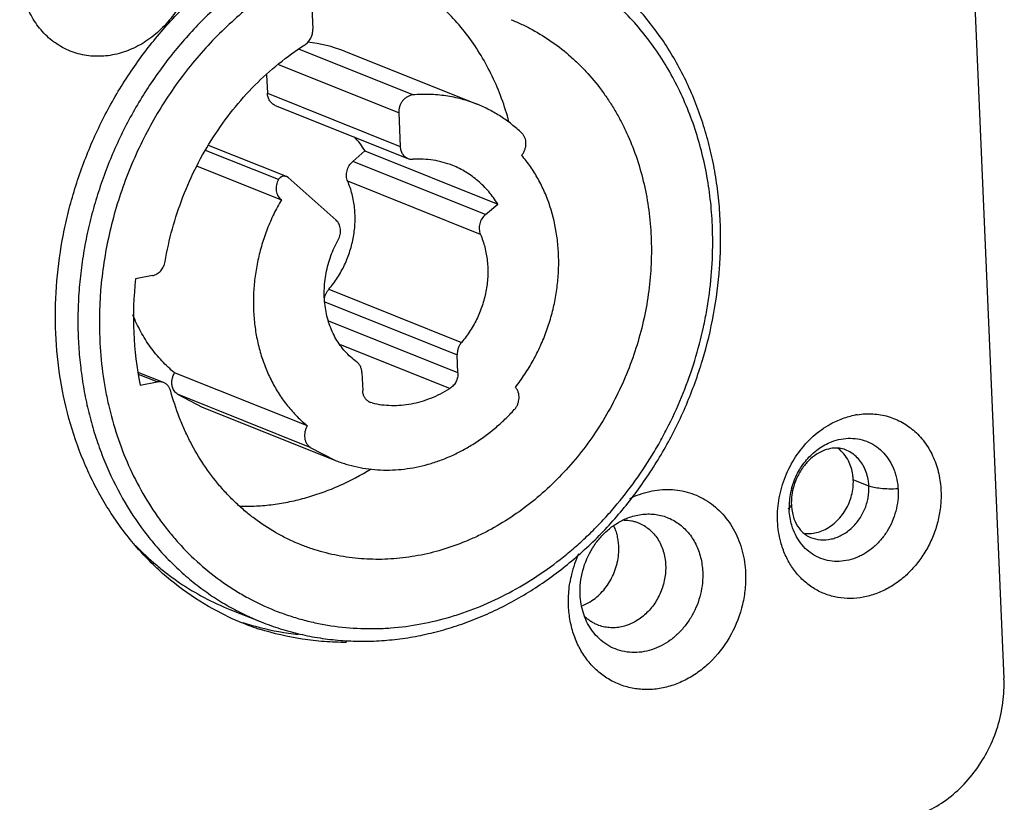
# Model space of a CAD drawing. Units: inches. Extents: x 13254 to 14258, y -646 to 37.
# Drawn here: x 14158 to 14190, y -424 to -399 of the extents above; entities that cross this region are included whole.
import ezdxf

# ---------------------------------------------------------------- set-up
doc = ezdxf.new("R2010")
doc.units = ezdxf.units.IN
doc.header["$LTSCALE"] = 10
doc.header["$MEASUREMENT"] = 0
doc.layers.get('0').update_dxf_attribs({"linetype": 'CONTINUOUS'})

msp = doc.modelspace()

# ---------------------------------------------------------------- linework, layer by layer
for p, q in [((14188.146, -386.707), (14189.563, -419.579)), ((14167.534, -398.23), (14167.564, -398.914)), ((14170.751, -401.01), (14167.116, -399.556)), ((14168.572, -399.618), (14172.797, -401.307)), ((14170.3, -401.579), (14166.455, -400.042)), ((14166.095, -400.366), (14166.121, -400.958)), ((14166.121, -400.958), (14170.346, -402.648)), ((14166.369, -401.342), (14170.593, -403.032)), ((14170.3, -401.579), (14170.346, -402.648)), ((14166.725, -403.606), (14164.25, -402.617)), ((14166.468, -403.706), (14164.146, -402.778)), ((14168.835, -403.126), (14169.226, -402.792)), ((14169.226, -402.792), (14173.451, -404.482)), ((14163.888, -403.276), (14166.564, -404.346)), ((14173.06, -404.815), (14168.835, -403.126)), ((14166.778, -403.639), (14166.725, -403.606)), ((14168.307, -404.996), (14166.778, -403.639)), ((14172.9, -405.448), (14168.675, -403.758)), ((14173.06, -404.815), (14173.451, -404.482)), ((14162.46, -406.761), (14161.926, -406.859)), ((14168.075, -407.194), (14172.3, -408.884)), ((14167.952, -407.6), (14172.161, -409.282)), ((14172.185, -409.851), (14168.07, -408.206)), ((14171.926, -410.354), (14168.443, -408.961)), ((14172.185, -409.851), (14172.161, -409.282)), ((14162.812, -410.164), (14162.011, -409.843)), ((14167.393, -411.544), (14163.168, -409.855)), ((14169.127, -409.844), (14169.152, -410.413)), ((14162.606, -410.144), (14162.021, -409.911)), ((14162.072, -410.243), (14162.606, -410.144)), ((14167.486, -412.227), (14163.262, -410.538)), ((14163.262, -410.538), (14164.043, -410.946)), ((14169.45, -410.813), (14169.4, -410.797)), ((14164.043, -410.946), (14168.267, -412.635)), ((14167.486, -412.227), (14168.267, -412.635)), ((14185.265, -413.458), (14184.768, -413.26)), ((14164.927, -417.385), (14165.921, -417.782))]:
    msp.add_line(p, q)
for centre, radius, start, end in [((14166.943, -403.698), 4.393, 68.2367, 84.0167), ((14166.48, -404.492), 3.23, 31.7526, 41.7444), ((14169.533, -410.463), 0.36, 236.3038, 248.187), ((14185.271, -413.56), 2.404, 99.1017, 100.4899), ((14185.023, -414.132), 2.297, 165.0147, 178.0388), ((14184.879, -414.127), 2.152, 178.0538, 182.4591), ((14184.412, -413.988), 1.616, 182.4637, 187.8764), ((14183.316, -413.851), 1.119, 265.6931, 273.1909), ((14179.524, -417.152), 3.826, 156.2439, 166.7586), ((14179.465, -417.137), 3.765, 166.7758, 170.7743), ((14169.052, -409.96), 8.425, 240.9239, 244.6997), ((14175.554, -415.802), 1.578, 292.0445, 294.9649), ((14175.528, -415.745), 1.641, 294.9713, 301.8232), ((14168.517, -409.851), 8.578, 244.4691, 248.1977), ((14169.038, -409.989), 8.393, 244.7012, 248.2026), ((14168.506, -409.88), 8.547, 248.199, 251.0126), ((14168.023, -409.634), 8.596, 251.7628, 255.5622), ((14168.505, -409.882), 8.545, 251.0137, 252.0578), ((14168.056, -409.492), 8.742, 255.5832, 263.7336)]:
    msp.add_arc(centre, radius, start, end)
for points, knots in [([(14159.386, -408.599), (14159.343, -407.611), (14159.433, -406.361), (14159.738, -404.901), (14159.932, -404.171), (14160.164, -403.451), (14160.526, -402.509), (14161.069, -401.372), (14161.86, -400.091), (14162.777, -398.913), (14163.805, -397.859), (14164.928, -396.944), (14166.129, -396.184), (14167.185, -395.685), (14168.048, -395.376), (14168.7, -395.191), (14169.356, -395.051), (14170.229, -394.927), (14171.32, -394.887), (14172.611, -395.027), (14173.445, -395.246), (14173.849, -395.385)], [0, 0, 0, 0, 0.130104, 0.163123, 0.196237, 0.229415, 0.262625, 0.328964, 0.394969, 0.460356, 0.524876, 0.588326, 0.650559, 0.711502, 0.741503, 0.771192, 0.80058, 0.829688, 0.887129, 0.943796, 1, 1, 1, 1]), ([(14174.174, -395.789), (14173.976, -395.724), (14173.575, -395.607), (14172.962, -395.477), (14172.339, -395.392), (14171.707, -395.352), (14171.069, -395.358), (14170.429, -395.409), (14169.788, -395.505), (14169.149, -395.647), (14168.514, -395.832), (14167.674, -396.139), (14166.856, -396.531), (14166.072, -397), (14165.497, -397.393), (14164.941, -397.823), (14164.406, -398.288), (14163.894, -398.788), (14163.408, -399.319), (14162.948, -399.88), (14162.518, -400.468), (14162.118, -401.082), (14161.75, -401.719), (14161.416, -402.375), (14161.117, -403.05), (14160.854, -403.74), (14160.628, -404.442), (14160.44, -405.153), (14160.291, -405.871), (14160.182, -406.594), (14160.112, -407.317), (14160.082, -408.039), (14160.089, -408.519), (14160.1, -408.758)], [0, 0, 0, 0, 0.028065, 0.056209, 0.084474, 0.112901, 0.141524, 0.170377, 0.199488, 0.228881, 0.258573, 0.288578, 0.349523, 0.380494, 0.411779, 0.443365, 0.475237, 0.507375, 0.539753, 0.572346, 0.605123, 0.638052, 0.671098, 0.704225, 0.737397, 0.770578, 0.803728, 0.836809, 0.869785, 0.902626, 0.935303, 0.967778, 1, 1, 1, 1]), ([(14163.869, -396.074), (14163.878, -396.282), (14163.859, -396.703), (14163.746, -397.219), (14163.605, -397.619), (14163.431, -398.006), (14163.156, -398.457), (14162.747, -398.928), (14162.347, -399.25), (14162.004, -399.455), (14161.653, -399.62), (14161.197, -399.757), (14160.729, -399.793), (14160.364, -399.759), (14160.011, -399.685), (14159.673, -399.55), (14159.367, -399.36), (14159.152, -399.19), (14158.956, -398.995), (14158.721, -398.703), (14158.531, -398.369), (14158.391, -398.007), (14158.284, -397.621), (14158.244, -397.32), (14158.236, -397.118)], [0, 0, 0, 0, 0.066129, 0.133439, 0.167274, 0.201098, 0.268327, 0.334504, 0.39905, 0.430629, 0.461694, 0.522234, 0.580992, 0.609916, 0.638625, 0.695734, 0.724448, 0.753378, 0.782613, 0.812227, 0.872768, 0.903864, 0.935497, 1, 1, 1, 1]), ([(14180.283, -405.166), (14180.271, -404.885), (14180.227, -404.325), (14180.102, -403.498), (14179.919, -402.692), (14179.678, -401.912), (14179.382, -401.163), (14179.032, -400.448), (14178.63, -399.774), (14178.179, -399.143), (14177.681, -398.56), (14177.139, -398.028), (14176.557, -397.55), (14175.938, -397.13), (14175.286, -396.77), (14174.605, -396.473), (14173.899, -396.239), (14173.173, -396.071), (14172.431, -395.969), (14171.677, -395.935), (14170.916, -395.967), (14170.153, -396.067), (14169.392, -396.234), (14168.639, -396.465), (14167.897, -396.761), (14167.171, -397.119), (14166.466, -397.537), (14165.555, -398.173), (14164.706, -398.917), (14163.935, -399.751), (14163.211, -400.649), (14162.736, -401.38), (14162.452, -401.886)], [0, 0, 0, 0, 0.033179, 0.066015, 0.098451, 0.130474, 0.162081, 0.193274, 0.224064, 0.254473, 0.284535, 0.314293, 0.343798, 0.373108, 0.40229, 0.431412, 0.460545, 0.48976, 0.519124, 0.548702, 0.578549, 0.608715, 0.63924, 0.670154, 0.701475, 0.733214, 0.765367, 0.797926, 0.864123, 0.897738, 0.931629, 1, 1, 1, 1]), ([(14180.534, -405.045), (14180.523, -404.79), (14180.486, -404.284), (14180.383, -403.532), (14180.234, -402.795), (14180.04, -402.076), (14179.801, -401.379), (14179.519, -400.706), (14179.194, -400.061), (14178.828, -399.447), (14178.422, -398.867), (14177.979, -398.322), (14177.5, -397.817), (14176.987, -397.353), (14176.443, -396.933), (14175.87, -396.558), (14175.271, -396.231), (14174.857, -396.046), (14174.646, -395.962)], [0, 0, 0, 0, 0.066814, 0.133096, 0.198755, 0.263758, 0.328101, 0.391789, 0.454827, 0.517233, 0.579042, 0.6403, 0.70106, 0.761387, 0.821359, 0.881068, 0.940597, 1, 1, 1, 1]), ([(14173.809, -401.863), (14173.742, -401.613), (14173.588, -401.122), (14173.29, -400.415), (14172.933, -399.751), (14172.517, -399.134), (14172.048, -398.571), (14171.529, -398.065), (14170.964, -397.622), (14170.559, -397.371), (14170.352, -397.257)], [0, 0, 0, 0, 0.131338, 0.260631, 0.38791, 0.513271, 0.636893, 0.759014, 0.879928, 1, 1, 1, 1]), ([(14173.874, -398.615), (14173.989, -398.661), (14174.218, -398.76), (14174.663, -398.985), (14175.196, -399.315), (14175.69, -399.706), (14176.059, -400.052), (14176.413, -400.423), (14176.738, -400.825), (14177.031, -401.254), (14177.236, -401.59), (14177.424, -401.94), (14177.655, -402.424), (14177.9, -403.058), (14178.122, -403.853), (14178.271, -404.678), (14178.345, -405.524), (14178.345, -406.385), (14178.269, -407.25), (14178.119, -408.113), (14177.896, -408.965), (14177.602, -409.798), (14177.241, -410.604), (14176.815, -411.375), (14176.328, -412.103), (14175.786, -412.783), (14175.193, -413.406), (14174.556, -413.968), (14173.88, -414.463), (14173.286, -414.817), (14172.799, -415.061), (14172.308, -415.278), (14171.683, -415.5), (14170.919, -415.685), (14170.151, -415.786), (14169.386, -415.802), (14168.632, -415.733), (14168.018, -415.604), (14167.54, -415.46), (14167.306, -415.374), (14167.191, -415.328)], [0, 0, 0, 0, 0.014293, 0.028597, 0.057284, 0.086186, 0.100753, 0.115408, 0.145003, 0.159972, 0.175058, 0.190266, 0.205601, 0.236647, 0.268205, 0.300259, 0.332772, 0.365694, 0.398959, 0.432491, 0.466206, 0.500013, 0.533821, 0.567536, 0.601068, 0.634332, 0.667254, 0.699767, 0.731821, 0.763379, 0.778971, 0.794434, 0.824968, 0.855012, 0.884607, 0.913817, 0.942719, 0.971408, 0.985711, 1, 1, 1, 1]), ([(14167.31, -399.414), (14167.35, -399.389), (14167.405, -399.341), (14167.464, -399.264), (14167.515, -399.179), (14167.557, -399.062), (14167.566, -398.963), (14167.564, -398.914)], [0, 0, 0, 0, 0.243783, 0.36928, 0.496032, 0.750035, 1, 1, 1, 1]), ([(14162.865, -406.314), (14162.924, -405.963), (14163.079, -405.265), (14163.416, -404.247), (14163.853, -403.267), (14164.386, -402.34), (14165.005, -401.478), (14165.703, -400.694), (14166.469, -399.998), (14167.024, -399.597), (14167.31, -399.414)], [0, 0, 0, 0, 0.12646, 0.253497, 0.380578, 0.507203, 0.632874, 0.757136, 0.879617, 1, 1, 1, 1]), ([(14166.369, -401.342), (14166.351, -401.335), (14166.317, -401.318), (14166.27, -401.285), (14166.228, -401.244), (14166.192, -401.196), (14166.163, -401.142), (14166.141, -401.084), (14166.126, -401.022), (14166.122, -400.98), (14166.121, -400.958)], [0, 0, 0, 0, 0.118145, 0.237133, 0.35777, 0.48062, 0.606141, 0.734645, 0.866134, 1, 1, 1, 1]), ([(14170.751, -401.01), (14170.721, -401.012), (14170.675, -401.022), (14170.617, -401.044), (14170.559, -401.073), (14170.492, -401.121), (14170.422, -401.195), (14170.366, -401.281), (14170.325, -401.376), (14170.302, -401.476), (14170.298, -401.545), (14170.3, -401.579)], [0, 0, 0, 0, 0.114854, 0.173977, 0.234107, 0.357173, 0.483811, 0.612899, 0.742987, 0.872663, 1, 1, 1, 1]), ([(14172.797, -401.307), (14172.637, -401.243), (14172.309, -401.134), (14171.799, -401.03), (14171.277, -400.985), (14170.926, -400.995), (14170.751, -401.01)], [0, 0, 0, 0, 0.24761, 0.49619, 0.746755, 1, 1, 1, 1]), ([(14174.218, -402.226), (14174.114, -402.127), (14173.899, -401.939), (14173.552, -401.69), (14173.185, -401.477), (14172.928, -401.36), (14172.797, -401.307)], [0, 0, 0, 0, 0.252193, 0.502604, 0.751641, 1, 1, 1, 1]), ([(14162.452, -401.886), (14162.158, -402.412), (14161.769, -403.233), (14161.367, -404.369), (14161.124, -405.239), (14160.942, -406.12), (14160.783, -407.297), (14160.756, -408.188), (14160.782, -408.777)], [0, 0, 0, 0, 0.251849, 0.377935, 0.503761, 0.629098, 0.753753, 1, 1, 1, 1]), ([(14174.213, -402.93), (14174.235, -402.904), (14174.273, -402.849), (14174.316, -402.758), (14174.343, -402.661), (14174.352, -402.562), (14174.344, -402.465), (14174.319, -402.374), (14174.277, -402.292), (14174.239, -402.246), (14174.218, -402.226)], [0, 0, 0, 0, 0.129406, 0.260327, 0.390854, 0.519683, 0.645566, 0.76764, 0.885774, 1, 1, 1, 1]), ([(14170.346, -402.648), (14170.347, -402.669), (14170.351, -402.712), (14170.366, -402.774), (14170.388, -402.832), (14170.417, -402.885), (14170.453, -402.933), (14170.494, -402.974), (14170.541, -403.007), (14170.576, -403.025), (14170.593, -403.032)], [0, 0, 0, 0, 0.133866, 0.265355, 0.393859, 0.51938, 0.64223, 0.762867, 0.881855, 1, 1, 1, 1]), ([(14174.013, -410.318), (14174.118, -410.183), (14174.318, -409.904), (14174.585, -409.461), (14174.817, -408.998), (14175.012, -408.517), (14175.168, -408.022), (14175.285, -407.519), (14175.361, -407.011), (14175.396, -406.502), (14175.389, -405.998), (14175.325, -405.341), (14175.179, -404.703), (14174.951, -404.104), (14174.743, -403.682), (14174.499, -403.288), (14174.312, -403.045), (14174.213, -402.93)], [0, 0, 0, 0, 0.064384, 0.129224, 0.194291, 0.259432, 0.324508, 0.389359, 0.453828, 0.517774, 0.581071, 0.643612, 0.765984, 0.825838, 0.884774, 0.942829, 1, 1, 1, 1]), ([(14168.675, -403.758), (14168.665, -403.733), (14168.647, -403.68), (14168.635, -403.596), (14168.636, -403.508), (14168.657, -403.392), (14168.714, -403.255), (14168.791, -403.164), (14168.835, -403.126)], [0, 0, 0, 0, 0.118816, 0.241221, 0.366408, 0.493669, 0.749327, 1, 1, 1, 1]), ([(14170.593, -403.032), (14170.606, -403.037), (14170.631, -403.045), (14170.684, -403.056), (14170.725, -403.058), (14170.752, -403.057)], [0, 0, 0, 0, 0.248135, 0.497328, 1, 1, 1, 1]), ([(14172.017, -403.257), (14171.918, -403.218), (14171.715, -403.149), (14171.4, -403.081), (14171.078, -403.049), (14170.86, -403.05), (14170.752, -403.057)], [0, 0, 0, 0, 0.24784, 0.496567, 0.747101, 1, 1, 1, 1]), ([(14173.451, -404.482), (14173.365, -404.343), (14173.221, -404.144), (14173.001, -403.906), (14172.825, -403.743), (14172.638, -403.596), (14172.44, -403.465), (14172.234, -403.351), (14172.09, -403.286), (14172.017, -403.257)], [0, 0, 0, 0, 0.255764, 0.381854, 0.506841, 0.630933, 0.754346, 0.877292, 1, 1, 1, 1]), ([(14166.725, -403.606), (14166.714, -403.602), (14166.692, -403.595), (14166.657, -403.592), (14166.622, -403.595), (14166.587, -403.605), (14166.553, -403.621), (14166.521, -403.642), (14166.493, -403.669), (14166.477, -403.69), (14166.469, -403.701)], [0, 0, 0, 0, 0.116447, 0.233915, 0.353577, 0.476262, 0.602332, 0.732003, 0.865029, 1, 1, 1, 1]), ([(14166.469, -403.701), (14166.454, -403.728), (14166.429, -403.786), (14166.404, -403.876), (14166.393, -403.968), (14166.399, -404.059), (14166.419, -404.146), (14166.454, -404.224), (14166.502, -404.293), (14166.542, -404.33), (14166.564, -404.346)], [0, 0, 0, 0, 0.132436, 0.264868, 0.395553, 0.523558, 0.648139, 0.768845, 0.885989, 1, 1, 1, 1]), ([(14168.075, -407.194), (14168.175, -407.077), (14168.361, -406.827), (14168.587, -406.417), (14168.758, -405.98), (14168.87, -405.525), (14168.919, -405.065), (14168.904, -404.609), (14168.827, -404.17), (14168.733, -403.891), (14168.675, -403.758)], [0, 0, 0, 0, 0.126402, 0.254126, 0.382193, 0.50978, 0.636013, 0.760124, 0.881604, 1, 1, 1, 1]), ([(14166.564, -404.346), (14166.477, -404.495), (14166.315, -404.801), (14166.108, -405.277), (14165.94, -405.768), (14165.811, -406.269), (14165.722, -406.776), (14165.675, -407.285), (14165.669, -407.791), (14165.705, -408.291), (14165.782, -408.779), (14165.9, -409.251), (14166.058, -409.704), (14166.254, -410.134), (14166.487, -410.537), (14166.755, -410.909), (14167.056, -411.248), (14167.278, -411.45), (14167.393, -411.544)], [0, 0, 0, 0, 0.06589, 0.13198, 0.198026, 0.263873, 0.329386, 0.394416, 0.458824, 0.522494, 0.585333, 0.647274, 0.708275, 0.768324, 0.827442, 0.885704, 0.943206, 1, 1, 1, 1]), ([(14173.06, -404.815), (14173.016, -404.853), (14172.939, -404.944), (14172.882, -405.082), (14172.861, -405.198), (14172.86, -405.285), (14172.872, -405.369), (14172.889, -405.422), (14172.9, -405.448)], [0, 0, 0, 0, 0.250673, 0.506331, 0.633592, 0.758779, 0.881184, 1, 1, 1, 1]), ([(14160.782, -408.777), (14160.797, -409.13), (14160.843, -409.658), (14160.952, -410.353), (14161.09, -411.031), (14161.32, -411.856), (14161.686, -412.803), (14162.137, -413.695), (14162.582, -414.386), (14162.976, -414.903), (14163.391, -415.39), (14163.955, -415.95), (14164.575, -416.441), (14165.098, -416.787), (14165.637, -417.1), (14166.202, -417.365), (14166.786, -417.58), (14167.233, -417.715), (14167.688, -417.825), (14168.306, -417.936), (14168.934, -417.994), (14169.567, -418), (14170.206, -417.969), (14171.009, -417.864), (14171.802, -417.673), (14172.43, -417.469), (14173.056, -417.23), (14173.824, -416.868), (14174.71, -416.34), (14175.413, -415.827), (14175.951, -415.375), (14176.343, -415.014), (14176.721, -414.634), (14177.206, -414.102), (14177.773, -413.392), (14178.279, -412.635), (14178.647, -412.002), (14178.989, -411.352), (14179.367, -410.512), (14179.734, -409.471), (14179.967, -408.582), (14180.108, -407.864), (14180.218, -407.145), (14180.297, -406.245), (14180.298, -405.524), (14180.283, -405.166)], [0, 0, 0, 0, 0.032508, 0.048606, 0.064582, 0.096141, 0.127187, 0.157724, 0.18777, 0.202626, 0.217378, 0.246589, 0.275492, 0.289863, 0.304193, 0.332772, 0.34706, 0.361362, 0.375691, 0.390061, 0.41896, 0.433525, 0.448178, 0.477769, 0.507809, 0.523015, 0.538348, 0.569388, 0.600942, 0.632991, 0.649195, 0.665509, 0.681924, 0.698434, 0.731696, 0.765225, 0.782067, 0.798945, 0.832751, 0.866558, 0.900271, 0.917068, 0.933809, 0.967084, 1, 1, 1, 1]), ([(14165.921, -417.782), (14166.122, -417.862), (14166.529, -418.007), (14167.155, -418.178), (14167.794, -418.302), (14168.443, -418.378), (14169.1, -418.405), (14169.761, -418.385), (14170.424, -418.316), (14171.085, -418.2), (14171.743, -418.037), (14172.394, -417.828), (14173.037, -417.573), (14173.667, -417.275), (14174.283, -416.933), (14174.882, -416.55), (14175.461, -416.127), (14176.02, -415.666), (14176.554, -415.17), (14177.062, -414.639), (14177.542, -414.076), (14177.993, -413.484), (14178.412, -412.865), (14178.797, -412.221), (14179.147, -411.555), (14179.461, -410.871), (14179.737, -410.169), (14180.053, -409.218), (14180.349, -408.003), (14180.508, -406.767), (14180.551, -405.78), (14180.544, -405.289), (14180.534, -405.045)], [0, 0, 0, 0, 0.028415, 0.056883, 0.08543, 0.114092, 0.142907, 0.171913, 0.201137, 0.230603, 0.260334, 0.290347, 0.320652, 0.351256, 0.382161, 0.413363, 0.444853, 0.47662, 0.508645, 0.540908, 0.573384, 0.606044, 0.638859, 0.671796, 0.704819, 0.737894, 0.770984, 0.804052, 0.869951, 0.935346, 0.967791, 1, 1, 1, 1]), ([(14168.375, -405.62), (14168.389, -405.594), (14168.414, -405.54), (14168.439, -405.455), (14168.451, -405.367), (14168.449, -405.281), (14168.433, -405.198), (14168.403, -405.121), (14168.362, -405.052), (14168.326, -405.013), (14168.307, -404.996)], [0, 0, 0, 0, 0.131768, 0.263559, 0.393873, 0.521816, 0.646608, 0.767804, 0.885534, 1, 1, 1, 1]), ([(14172.9, -405.448), (14172.957, -405.581), (14173.052, -405.86), (14173.129, -406.299), (14173.144, -406.754), (14173.094, -407.215), (14172.983, -407.669), (14172.812, -408.106), (14172.586, -408.516), (14172.4, -408.766), (14172.3, -408.884)], [0, 0, 0, 0, 0.118396, 0.239876, 0.363987, 0.490219, 0.617807, 0.745874, 0.873598, 1, 1, 1, 1]), ([(14168.956, -409.503), (14168.891, -409.455), (14168.764, -409.353), (14168.591, -409.178), (14168.435, -408.984), (14168.298, -408.771), (14168.181, -408.543), (14168.085, -408.3), (14168.011, -408.046), (14167.96, -407.782), (14167.931, -407.512), (14167.924, -407.142), (14167.975, -406.676), (14168.1, -406.221), (14168.243, -405.871), (14168.329, -405.702), (14168.375, -405.62)], [0, 0, 0, 0, 0.056722, 0.114111, 0.172226, 0.231165, 0.291027, 0.351865, 0.413675, 0.476428, 0.540063, 0.604496, 0.735145, 0.8674, 0.933794, 1, 1, 1, 1]), ([(14162.46, -406.761), (14162.509, -406.751), (14162.582, -406.723), (14162.666, -406.664), (14162.745, -406.59), (14162.806, -406.497), (14162.847, -406.395), (14162.86, -406.341), (14162.865, -406.314)], [0, 0, 0, 0, 0.234807, 0.357649, 0.483354, 0.740364, 0.870627, 1, 1, 1, 1]), ([(14161.926, -406.859), (14161.862, -407.428), (14161.819, -408.565), (14161.957, -409.695), (14162.072, -410.243)], [0, 0, 0, 0, 0.505569, 1, 1, 1, 1]), ([(14167.937, -407.53), (14167.939, -407.499), (14167.949, -407.438), (14167.977, -407.35), (14168.019, -407.267), (14168.055, -407.217), (14168.075, -407.194)], [0, 0, 0, 0, 0.249174, 0.500375, 0.751632, 1, 1, 1, 1]), ([(14163.168, -409.855), (14163.024, -409.737), (14162.749, -409.479), (14162.388, -409.039), (14162.079, -408.548), (14161.913, -408.196), (14161.84, -408.013)], [0, 0, 0, 0, 0.243667, 0.491288, 0.743217, 1, 1, 1, 1]), ([(14164.82, -417.591), (14164.429, -417.404), (14163.669, -416.968), (14162.81, -416.285), (14162.183, -415.663), (14161.592, -414.986), (14161.071, -414.241), (14160.624, -413.442), (14160.224, -412.597), (14159.821, -411.476), (14159.505, -410.062), (14159.407, -409.09), (14159.386, -408.599)], [0, 0, 0, 0, 0.118011, 0.237098, 0.297293, 0.357993, 0.481059, 0.543577, 0.606765, 0.735172, 0.866395, 1, 1, 1, 1]), ([(14160.1, -408.758), (14160.11, -408.987), (14160.142, -409.443), (14160.228, -410.121), (14160.351, -410.787), (14160.511, -411.438), (14160.707, -412.073), (14161.013, -412.888), (14161.482, -413.856), (14162.066, -414.748), (14162.592, -415.4), (14163.014, -415.855), (14163.463, -416.277), (14163.937, -416.665), (14164.434, -417.016), (14164.781, -417.225), (14164.957, -417.324)], [0, 0, 0, 0, 0.066923, 0.133331, 0.199143, 0.264312, 0.328829, 0.392695, 0.518419, 0.641642, 0.70243, 0.762709, 0.822537, 0.881979, 0.941107, 1, 1, 1, 1]), ([(14172.3, -408.884), (14172.276, -408.911), (14172.235, -408.97), (14172.189, -409.069), (14172.163, -409.175), (14172.159, -409.247), (14172.161, -409.282)], [0, 0, 0, 0, 0.249459, 0.501624, 0.752943, 1, 1, 1, 1]), ([(14169.127, -409.844), (14169.126, -409.81), (14169.116, -409.742), (14169.082, -409.647), (14169.029, -409.565), (14168.982, -409.521), (14168.956, -409.503)], [0, 0, 0, 0, 0.263064, 0.517295, 0.762408, 1, 1, 1, 1]), ([(14163.098, -410.31), (14163.087, -410.274), (14163.074, -410.197), (14163.08, -410.078), (14163.111, -409.961), (14163.146, -409.889), (14163.168, -409.855)], [0, 0, 0, 0, 0.241804, 0.491289, 0.745553, 1, 1, 1, 1]), ([(14172.185, -409.851), (14172.186, -409.876), (14172.185, -409.925), (14172.17, -410.024), (14172.135, -410.119), (14172.084, -410.204), (14172.023, -410.281), (14171.967, -410.329), (14171.926, -410.354)], [0, 0, 0, 0, 0.124237, 0.250513, 0.504505, 0.631205, 0.756602, 1, 1, 1, 1]), ([(14162.812, -410.164), (14162.796, -410.157), (14162.763, -410.147), (14162.694, -410.135), (14162.64, -410.138), (14162.606, -410.144)], [0, 0, 0, 0, 0.246848, 0.49542, 1, 1, 1, 1]), ([(14163.043, -410.435), (14163.034, -410.404), (14163.017, -410.359), (14162.985, -410.305), (14162.948, -410.256), (14162.903, -410.214), (14162.853, -410.182), (14162.826, -410.169), (14162.812, -410.164)], [0, 0, 0, 0, 0.260956, 0.388519, 0.513873, 0.758769, 0.879633, 1, 1, 1, 1]), ([(14167.191, -415.328), (14167.067, -415.279), (14166.822, -415.172), (14166.347, -414.928), (14165.893, -414.639), (14165.468, -414.31), (14165.162, -414.042), (14164.871, -413.754), (14164.502, -413.345), (14164.083, -412.787), (14163.727, -412.18), (14163.479, -411.667), (14163.256, -411.133), (14163.119, -410.717), (14163.043, -410.435)], [0, 0, 0, 0, 0.060131, 0.120327, 0.241125, 0.301907, 0.363003, 0.424467, 0.486348, 0.611466, 0.738672, 0.803151, 0.868222, 1, 1, 1, 1]), ([(14163.162, -410.442), (14163.148, -410.422), (14163.123, -410.38), (14163.105, -410.334), (14163.098, -410.31)], [0, 0, 0, 0, 0.493366, 1, 1, 1, 1]), ([(14163.262, -410.538), (14163.242, -410.525), (14163.206, -410.496), (14163.176, -410.461), (14163.162, -410.442)], [0, 0, 0, 0, 0.494587, 1, 1, 1, 1]), ([(14169.334, -410.762), (14169.307, -410.744), (14169.257, -410.7), (14169.21, -410.631), (14169.182, -410.569), (14169.161, -410.502), (14169.153, -410.449), (14169.152, -410.413)], [0, 0, 0, 0, 0.237396, 0.482006, 0.608053, 0.736647, 1, 1, 1, 1]), ([(14169.45, -410.813), (14169.55, -410.837), (14169.755, -410.874), (14170.068, -410.896), (14170.384, -410.886), (14170.701, -410.844), (14171.017, -410.769), (14171.329, -410.662), (14171.634, -410.525), (14171.83, -410.414), (14171.926, -410.354)], [0, 0, 0, 0, 0.119983, 0.240922, 0.363067, 0.486734, 0.612138, 0.739433, 0.868745, 1, 1, 1, 1]), ([(14173.979, -411.025), (14174.002, -411.001), (14174.042, -410.947), (14174.089, -410.858), (14174.119, -410.762), (14174.133, -410.663), (14174.129, -410.565), (14174.108, -410.472), (14174.07, -410.388), (14174.033, -410.34), (14174.013, -410.318)], [0, 0, 0, 0, 0.128468, 0.258773, 0.389037, 0.517935, 0.644156, 0.76673, 0.885387, 1, 1, 1, 1]), ([(14168.267, -412.635), (14168.382, -412.681), (14168.616, -412.763), (14168.976, -412.856), (14169.345, -412.919), (14169.72, -412.951), (14170.098, -412.951), (14170.479, -412.921), (14170.86, -412.86), (14171.24, -412.768), (14171.616, -412.647), (14171.986, -412.496), (14172.348, -412.316), (14172.821, -412.038), (14173.269, -411.708), (14173.686, -411.333), (14173.884, -411.13), (14173.979, -411.025)], [0, 0, 0, 0, 0.058732, 0.117576, 0.176661, 0.236102, 0.295997, 0.356436, 0.417498, 0.479245, 0.541724, 0.604967, 0.668983, 0.733767, 0.865512, 0.932474, 1, 1, 1, 1]), ([(14184.891, -411.186), (14185.056, -411.16), (14185.309, -411.146), (14185.639, -411.184), (14185.959, -411.258), (14186.341, -411.419), (14186.745, -411.713), (14187.082, -412.096), (14187.338, -412.554), (14187.504, -413.068), (14187.551, -413.431), (14187.559, -413.615)], [0, 0, 0, 0, 0.122712, 0.183178, 0.24324, 0.362838, 0.483469, 0.606676, 0.733603, 0.864901, 1, 1, 1, 1]), ([(14184.036, -411.487), (14184.162, -411.417), (14184.421, -411.298), (14184.696, -411.222), (14184.834, -411.196)], [0, 0, 0, 0, 0.506577, 1, 1, 1, 1]), ([(14167.393, -411.544), (14167.375, -411.572), (14167.344, -411.632), (14167.313, -411.728), (14167.3, -411.827), (14167.304, -411.925), (14167.326, -412.018), (14167.358, -412.088), (14167.391, -412.138), (14167.429, -412.183), (14167.462, -412.211), (14167.486, -412.227)], [0, 0, 0, 0, 0.132288, 0.264937, 0.396011, 0.52435, 0.648998, 0.769507, 0.828397, 0.886439, 1, 1, 1, 1]), ([(14182.447, -413.659), (14182.501, -413.43), (14182.655, -412.983), (14183.01, -412.376), (14183.472, -411.862), (14183.842, -411.595), (14184.036, -411.487)], [0, 0, 0, 0, 0.255141, 0.509191, 0.758475, 1, 1, 1, 1]), ([(14182.804, -413.538), (14182.849, -413.37), (14182.976, -413.044), (14183.266, -412.614), (14183.636, -412.269), (14183.928, -412.107), (14184.079, -412.049)], [0, 0, 0, 0, 0.257564, 0.512741, 0.76122, 1, 1, 1, 1]), ([(14184.079, -412.049), (14184.175, -412.012), (14184.374, -411.955), (14184.579, -411.937), (14184.681, -411.938)], [0, 0, 0, 0, 0.506623, 1, 1, 1, 1]), ([(14184.681, -411.938), (14184.78, -411.939), (14184.977, -411.961), (14185.261, -412.053), (14185.519, -412.203), (14185.745, -412.404), (14185.931, -412.65), (14186.048, -412.886), (14186.117, -413.088), (14186.17, -413.301), (14186.19, -413.466), (14186.195, -413.577)], [0, 0, 0, 0, 0.120608, 0.240069, 0.359814, 0.481201, 0.605361, 0.733154, 0.79863, 0.865045, 1, 1, 1, 1]), ([(14184.522, -412.306), (14184.458, -412.281), (14184.318, -412.245), (14184.089, -412.248), (14183.84, -412.313), (14183.585, -412.445), (14183.34, -412.645), (14183.124, -412.906), (14182.952, -413.212), (14182.876, -413.436), (14182.848, -413.552)], [0, 0, 0, 0, 0.087506, 0.183661, 0.292214, 0.414862, 0.550827, 0.696535, 0.847729, 1, 1, 1, 1]), ([(14184.612, -412.654), (14184.572, -412.577), (14184.478, -412.433), (14184.355, -412.311), (14184.289, -412.26)], [0, 0, 0, 0, 0.507228, 1, 1, 1, 1]), ([(14185.109, -412.853), (14185.077, -412.791), (14185.003, -412.672), (14184.864, -412.518), (14184.704, -412.393), (14184.583, -412.331), (14184.521, -412.307)], [0, 0, 0, 0, 0.25756, 0.508836, 0.755554, 1, 1, 1, 1]), ([(14184.768, -413.26), (14184.765, -413.206), (14184.746, -412.998), (14184.683, -412.793), (14184.612, -412.654)], [0, 0, 0, 0, 0.256013, 1, 1, 1, 1]), ([(14165.237, -414.1), (14165.414, -414.105), (14165.77, -414.099), (14166.305, -414.05), (14166.839, -413.96), (14167.371, -413.828), (14167.898, -413.658), (14168.594, -413.376), (14169.095, -413.109), (14169.418, -412.91)], [0, 0, 0, 0, 0.120552, 0.242176, 0.365006, 0.489154, 0.614702, 0.741704, 1, 1, 1, 1]), ([(14185.265, -413.458), (14185.262, -413.405), (14185.243, -413.197), (14185.18, -412.991), (14185.109, -412.853)], [0, 0, 0, 0, 0.256013, 1, 1, 1, 1]), ([(14183.818, -414.861), (14183.962, -414.797), (14184.165, -414.66), (14184.386, -414.424), (14184.528, -414.219), (14184.641, -413.993), (14184.721, -413.754), (14184.765, -413.507), (14184.771, -413.341), (14184.768, -413.26)], [0, 0, 0, 0, 0.240154, 0.364892, 0.49166, 0.619634, 0.747916, 0.875243, 1, 1, 1, 1]), ([(14177.654, -413.854), (14177.855, -413.755), (14178.172, -413.64), (14178.608, -413.57), (14178.931, -413.56), (14179.249, -413.591), (14179.557, -413.665), (14179.852, -413.779), (14180.13, -413.933), (14180.385, -414.123), (14180.617, -414.348), (14180.82, -414.605), (14180.993, -414.89), (14181.134, -415.199), (14181.276, -415.642), (14181.328, -415.993), (14181.338, -416.229)], [0, 0, 0, 0, 0.127349, 0.189383, 0.25045, 0.310764, 0.370593, 0.430245, 0.490026, 0.55025, 0.61118, 0.673034, 0.736002, 0.800217, 0.865755, 1, 1, 1, 1]), ([(14182.359, -414.578), (14182.355, -414.502), (14182.353, -414.193), (14182.394, -413.885), (14182.447, -413.659)], [0, 0, 0, 0, 0.246818, 1, 1, 1, 1]), ([(14182.848, -413.552), (14182.827, -413.636), (14182.799, -413.804), (14182.793, -413.974), (14182.797, -414.057)], [0, 0, 0, 0, 0.509439, 1, 1, 1, 1]), ([(14186.195, -413.577), (14186.2, -413.69), (14186.191, -413.92), (14186.127, -414.261), (14186.012, -414.59), (14185.851, -414.899), (14185.648, -415.177), (14185.409, -415.417), (14185.183, -415.58), (14184.993, -415.684), (14184.799, -415.769), (14184.55, -415.84), (14184.245, -415.868), (14183.946, -415.835), (14183.663, -415.742), (14183.404, -415.593), (14183.178, -415.392), (14182.992, -415.145), (14182.9, -414.959), (14182.861, -414.861)], [0, 0, 0, 0, 0.066206, 0.133625, 0.201442, 0.269096, 0.336081, 0.401886, 0.466103, 0.497574, 0.528585, 0.589197, 0.648225, 0.706094, 0.763413, 0.820868, 0.87911, 0.938684, 1, 1, 1, 1]), ([(14187.559, -413.615), (14187.565, -413.768), (14187.556, -414.078), (14187.48, -414.539), (14187.342, -414.988), (14187.145, -415.416), (14186.895, -415.812), (14186.598, -416.166), (14186.26, -416.469), (14185.89, -416.714), (14185.496, -416.896), (14185.089, -417.008), (14184.678, -417.049), (14184.273, -417.016), (14183.885, -416.911), (14183.524, -416.736), (14183.199, -416.495), (14183.013, -416.297), (14182.928, -416.191)], [0, 0, 0, 0, 0.065964, 0.133044, 0.200589, 0.268151, 0.335312, 0.40163, 0.466714, 0.530305, 0.592262, 0.652611, 0.711529, 0.769364, 0.826584, 0.883738, 0.941383, 1, 1, 1, 1]), ([(14183.408, -415.092), (14183.509, -415.132), (14183.727, -415.183), (14184.009, -415.162), (14184.228, -415.099), (14184.39, -415.027), (14184.545, -414.934), (14184.69, -414.821), (14184.823, -414.689), (14184.942, -414.541), (14185.045, -414.379), (14185.158, -414.148), (14185.251, -413.84), (14185.27, -413.584), (14185.265, -413.458)], [0, 0, 0, 0, 0.112647, 0.228081, 0.287622, 0.348461, 0.410647, 0.474092, 0.538629, 0.604071, 0.670198, 0.736743, 0.869737, 1, 1, 1, 1]), ([(14185.629, -413.536), (14185.56, -413.529), (14185.462, -413.514), (14185.34, -413.485), (14185.288, -413.468), (14185.265, -413.458)], [0, 0, 0, 0, 0.559746, 0.796771, 1, 1, 1, 1]), ([(14186.189, -413.547), (14186.093, -413.553), (14185.906, -413.556), (14185.719, -413.546), (14185.629, -413.536)], [0, 0, 0, 0, 0.517355, 1, 1, 1, 1]), ([(14182.698, -414.174), (14182.713, -414.165), (14182.741, -414.148), (14182.765, -414.126), (14182.774, -414.115)], [0, 0, 0, 0, 0.551248, 1, 1, 1, 1]), ([(14182.861, -414.861), (14182.842, -414.811), (14182.771, -414.603), (14182.735, -414.384), (14182.728, -414.219)], [0, 0, 0, 0, 0.245675, 1, 1, 1, 1]), ([(14182.774, -414.115), (14182.781, -414.106), (14182.793, -414.088), (14182.797, -414.067), (14182.797, -414.057)], [0, 0, 0, 0, 0.537687, 1, 1, 1, 1]), ([(14182.811, -414.209), (14182.82, -414.276), (14182.846, -414.404), (14182.926, -414.632), (14183.019, -414.783), (14183.092, -414.866)], [0, 0, 0, 0, 0.279846, 0.540218, 1, 1, 1, 1]), ([(14176.074, -416.913), (14176.068, -416.785), (14176.078, -416.527), (14176.174, -416.016), (14176.384, -415.531), (14176.69, -415.113), (14176.959, -414.843), (14177.26, -414.624), (14177.48, -414.515), (14177.593, -414.472)], [0, 0, 0, 0, 0.125353, 0.253002, 0.508801, 0.635628, 0.760221, 0.881809, 1, 1, 1, 1]), ([(14177.469, -414.539), (14177.548, -414.539), (14177.666, -414.551), (14177.818, -414.589), (14177.892, -414.614), (14177.928, -414.629)], [0, 0, 0, 0, 0.502159, 0.751387, 1, 1, 1, 1]), ([(14177.593, -414.472), (14177.728, -414.42), (14177.94, -414.364), (14178.227, -414.342), (14178.506, -414.356), (14178.78, -414.422), (14179.032, -414.539), (14179.208, -414.65), (14179.371, -414.784), (14179.568, -414.992), (14179.728, -415.239), (14179.845, -415.511), (14179.934, -415.804), (14179.967, -416.035), (14179.974, -416.191)], [0, 0, 0, 0, 0.125861, 0.187364, 0.248061, 0.367774, 0.427571, 0.48763, 0.548205, 0.60952, 0.734945, 0.79955, 0.865414, 1, 1, 1, 1]), ([(14182.524, -415.45), (14182.5, -415.382), (14182.412, -415.098), (14182.368, -414.801), (14182.359, -414.578)], [0, 0, 0, 0, 0.246094, 1, 1, 1, 1]), ([(14177.304, -415.377), (14177.301, -415.32), (14177.292, -415.208), (14177.261, -415.044), (14177.216, -414.886), (14177.176, -414.785), (14177.154, -414.736)], [0, 0, 0, 0, 0.255563, 0.507838, 0.756066, 1, 1, 1, 1]), ([(14177.928, -414.629), (14177.99, -414.653), (14178.11, -414.713), (14178.247, -414.811), (14178.347, -414.902), (14178.442, -415.001), (14178.547, -415.141), (14178.649, -415.328), (14178.726, -415.532), (14178.776, -415.748), (14178.792, -415.897), (14178.795, -415.973)], [0, 0, 0, 0, 0.118145, 0.23714, 0.297245, 0.357843, 0.480702, 0.606212, 0.734642, 0.866065, 1, 1, 1, 1]), ([(14183.092, -414.866), (14183.137, -414.917), (14183.234, -415.006), (14183.35, -415.069), (14183.408, -415.092)], [0, 0, 0, 0, 0.520863, 1, 1, 1, 1]), ([(14183.378, -414.969), (14183.453, -414.965), (14183.604, -414.942), (14183.748, -414.892), (14183.818, -414.861)], [0, 0, 0, 0, 0.493259, 1, 1, 1, 1]), ([(14161.922, -415.347), (14162.135, -415.569), (14162.472, -415.886), (14162.951, -416.27), (14163.445, -416.625), (14164.096, -417.017), (14164.646, -417.272), (14164.927, -417.385)], [0, 0, 0, 0, 0.252739, 0.378235, 0.503234, 0.752029, 1, 1, 1, 1]), ([(14176.393, -417.14), (14176.464, -417.096), (14176.601, -416.996), (14176.785, -416.819), (14176.947, -416.615), (14177.082, -416.39), (14177.17, -416.188), (14177.225, -416.021), (14177.269, -415.851), (14177.303, -415.636), (14177.308, -415.462), (14177.304, -415.377)], [0, 0, 0, 0, 0.120524, 0.243642, 0.36884, 0.495445, 0.622656, 0.686261, 0.749725, 0.875806, 1, 1, 1, 1]), ([(14182.928, -416.191), (14182.842, -416.081), (14182.687, -415.844), (14182.572, -415.585), (14182.524, -415.45)], [0, 0, 0, 0, 0.493337, 1, 1, 1, 1]), ([(14178.795, -415.973), (14178.798, -416.046), (14178.796, -416.194), (14178.767, -416.414), (14178.714, -416.633), (14178.613, -416.914), (14178.466, -417.177), (14178.28, -417.409), (14178.125, -417.562), (14177.955, -417.695), (14177.804, -417.786), (14177.679, -417.845), (14177.553, -417.896), (14177.391, -417.942), (14177.195, -417.97), (14177, -417.97), (14176.81, -417.94), (14176.687, -417.902), (14176.629, -417.879)], [0, 0, 0, 0, 0.064848, 0.130612, 0.196889, 0.263401, 0.395757, 0.461183, 0.525688, 0.589071, 0.651189, 0.681768, 0.712015, 0.771506, 0.829813, 0.887134, 0.943751, 1, 1, 1, 1]), ([(14179.974, -416.191), (14179.979, -416.308), (14179.972, -416.547), (14179.891, -417.02), (14179.712, -417.474), (14179.448, -417.876), (14179.214, -418.143), (14178.949, -418.37), (14178.66, -418.549), (14178.354, -418.677), (14178.038, -418.749), (14177.722, -418.765), (14177.413, -418.722), (14177.12, -418.623), (14176.851, -418.469), (14176.613, -418.265), (14176.481, -418.101), (14176.422, -418.014)], [0, 0, 0, 0, 0.066052, 0.133284, 0.268314, 0.335487, 0.401748, 0.46669, 0.530057, 0.591733, 0.651784, 0.710446, 0.768125, 0.825351, 0.882715, 0.940775, 1, 1, 1, 1]), ([(14181.338, -416.229), (14181.345, -416.395), (14181.335, -416.73), (14181.225, -417.396), (14181.041, -417.877), (14180.88, -418.175)], [0, 0, 0, 0, 0.246268, 0.496702, 1, 1, 1, 1]), ([(14175.704, -417.272), (14175.701, -417.211), (14175.697, -416.964), (14175.719, -416.717), (14175.749, -416.534)], [0, 0, 0, 0, 0.247268, 1, 1, 1, 1]), ([(14176.422, -418.014), (14176.369, -417.936), (14176.274, -417.77), (14176.169, -417.5), (14176.099, -417.212), (14176.078, -417.013), (14176.074, -416.913)], [0, 0, 0, 0, 0.241402, 0.488864, 0.742182, 1, 1, 1, 1]), ([(14180.88, -418.175), (14180.72, -418.469), (14180.422, -418.879), (14179.931, -419.32), (14179.53, -419.586), (14179.104, -419.782), (14178.663, -419.905), (14178.217, -419.949), (14177.779, -419.914), (14177.358, -419.8), (14176.967, -419.61), (14176.614, -419.349), (14176.309, -419.025), (14176.06, -418.644), (14175.903, -418.291), (14175.81, -417.991), (14175.739, -417.677), (14175.711, -417.434), (14175.704, -417.272)], [0, 0, 0, 0, 0.135741, 0.202082, 0.266901, 0.330055, 0.391568, 0.451624, 0.510575, 0.568899, 0.627154, 0.685909, 0.745655, 0.806772, 0.869541, 0.901613, 0.934094, 1, 1, 1, 1]), ([(14176.629, -417.879), (14176.59, -417.863), (14176.515, -417.829), (14176.408, -417.766), (14176.307, -417.693), (14176.245, -417.638), (14176.215, -417.609)], [0, 0, 0, 0, 0.248315, 0.497314, 0.747673, 1, 1, 1, 1]), ([(14168.638, -418.434), (14168.402, -418.435), (14167.931, -418.42), (14167, -418.316), (14166.315, -418.154), (14165.872, -418.011)], [0, 0, 0, 0, 0.252225, 0.502755, 1, 1, 1, 1]), ([(14186.263, -424.088), (14186.493, -424.045), (14186.953, -423.907), (14187.596, -423.563), (14188.181, -423.091), (14188.686, -422.511), (14189.092, -421.844), (14189.384, -421.115), (14189.55, -420.352), (14189.574, -419.834), (14189.563, -419.579)], [0, 0, 0, 0, 0.115915, 0.235815, 0.359418, 0.486165, 0.614955, 0.744428, 0.873279, 1, 1, 1, 1])]:
    msp.add_open_spline(points, degree=3, knots=knots)

doc.saveas('drawing.dxf')
